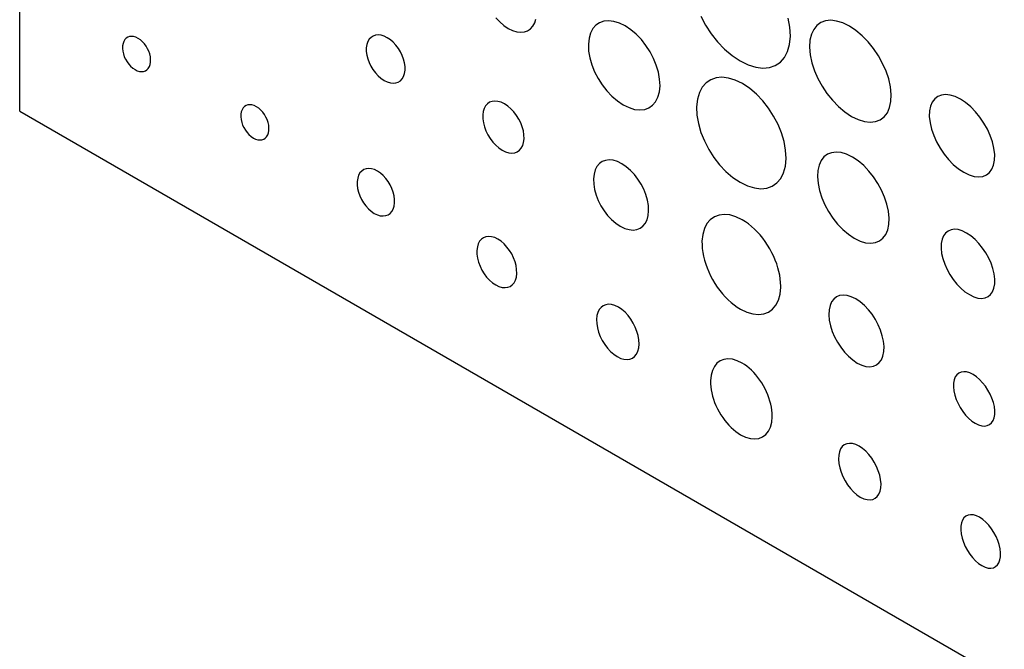
# Model space of a CAD drawing. Extents: x 1.2 to 48, y 0.8 to 34.9.
# Drawn here: x 11.7 to 11.9, y 24.9 to 25.1 of the extents above; entities that cross this region are included whole.
import ezdxf

# ---------------------------------------------------------------- set-up
doc = ezdxf.new("R2010")
doc.units = 0
doc.header["$MEASUREMENT"] = 0
doc.layers.get('0').update_dxf_attribs({"linetype": 'CONTINUOUS'})
doc.layers.add('OBJECT', color=7, linetype='CONTINUOUS')

msp = doc.modelspace()

# ---------------------------------------------------------------- linework, layer by layer
for p, q in [((11.79866, 25.0693), (11.79952, 25.06839)), ((11.80747, 25.06815), (11.80774, 25.06904)), ((11.82428, 25.06865), (11.8232, 25.06854)), ((11.82545, 25.06852), (11.82428, 25.06865)), ((11.84522, 25.0697), (11.8463, 25.06765)), ((11.86547, 25.06719), (11.86508, 25.06927)), ((11.87358, 25.06862), (11.87252, 25.06824)), ((11.87478, 25.06875), (11.87358, 25.06862)), ((11.87609, 25.06859), (11.87478, 25.06875)), ((11.8775, 25.06816), (11.87609, 25.06859)), ((11.79952, 25.06839), (11.80045, 25.06759)), ((11.80045, 25.06759), (11.80144, 25.06693)), ((11.80144, 25.06693), (11.80244, 25.06644)), ((11.80244, 25.06644), (11.8034, 25.06615)), ((11.80512, 25.06613), (11.80587, 25.06638)), ((11.80587, 25.06638), (11.80651, 25.06681)), ((11.80651, 25.06681), (11.80705, 25.0674)), ((11.80705, 25.0674), (11.80747, 25.06815)), ((11.8207, 25.06686), (11.82017, 25.06587)), ((11.82139, 25.06764), (11.8207, 25.06686)), ((11.82223, 25.0682), (11.82139, 25.06764)), ((11.8232, 25.06854), (11.82223, 25.0682)), ((11.82671, 25.06814), (11.82545, 25.06852)), ((11.82802, 25.06749), (11.82671, 25.06814)), ((11.82933, 25.06662), (11.82802, 25.06749)), ((11.83056, 25.06557), (11.82933, 25.06662)), ((11.8463, 25.06765), (11.84757, 25.06568)), ((11.86559, 25.06517), (11.86547, 25.06719)), ((11.87089, 25.0667), (11.87035, 25.06557)), ((11.87162, 25.06759), (11.87089, 25.0667)), ((11.87252, 25.06824), (11.87162, 25.06759)), ((11.87899, 25.06743), (11.8775, 25.06816)), ((11.88048, 25.06643), (11.87899, 25.06743)), ((11.88191, 25.06523), (11.88048, 25.06643)), ((11.71432, 25.06437), (11.71407, 25.06397)), ((11.71462, 25.06468), (11.71432, 25.06437)), ((11.71498, 25.06491), (11.71462, 25.06468)), ((11.71539, 25.06505), (11.71498, 25.06491)), ((11.71583, 25.0651), (11.71539, 25.06505)), ((11.71631, 25.06505), (11.71583, 25.0651)), ((11.71681, 25.0649), (11.71631, 25.06505)), ((11.71733, 25.06465), (11.71681, 25.0649)), ((11.71785, 25.0643), (11.71733, 25.06465)), ((11.71832, 25.06389), (11.71785, 25.0643)), ((11.76986, 25.06444), (11.76954, 25.06391)), ((11.77027, 25.06487), (11.76986, 25.06444)), ((11.77075, 25.06518), (11.77027, 25.06487)), ((11.7713, 25.06537), (11.77075, 25.06518)), ((11.7719, 25.06543), (11.7713, 25.06537)), ((11.77256, 25.06535), (11.7719, 25.06543)), ((11.77325, 25.06515), (11.77256, 25.06535)), ((11.77396, 25.0648), (11.77325, 25.06515)), ((11.77467, 25.06432), (11.77396, 25.0648)), ((11.77533, 25.06375), (11.77467, 25.06432)), ((11.8034, 25.06615), (11.8043, 25.06605)), ((11.8043, 25.06605), (11.80512, 25.06613)), ((11.81982, 25.06468), (11.81967, 25.0633)), ((11.82017, 25.06587), (11.81982, 25.06468)), ((11.83171, 25.06436), (11.83056, 25.06557)), ((11.83276, 25.06302), (11.83171, 25.06436)), ((11.84757, 25.06568), (11.84902, 25.06385)), ((11.86541, 25.06329), (11.86559, 25.06517)), ((11.87003, 25.06422), (11.86993, 25.06264)), ((11.87035, 25.06557), (11.87003, 25.06422)), ((11.88325, 25.06385), (11.88191, 25.06523)), ((11.7138, 25.06294), (11.71378, 25.06234)), ((11.71378, 25.06234), (11.71384, 25.06172)), ((11.7139, 25.06349), (11.7138, 25.06294)), ((11.71407, 25.06397), (11.7139, 25.06349)), ((11.71876, 25.06341), (11.71832, 25.06389)), ((11.71915, 25.06288), (11.71876, 25.06341)), ((11.71948, 25.06231), (11.71915, 25.06288)), ((11.71976, 25.06171), (11.71948, 25.06231)), ((11.7692, 25.06251), (11.76919, 25.06169)), ((11.76932, 25.06326), (11.7692, 25.06251)), ((11.76954, 25.06391), (11.76932, 25.06326)), ((11.77594, 25.06309), (11.77533, 25.06375)), ((11.77649, 25.06237), (11.77594, 25.06309)), ((11.77697, 25.06159), (11.77649, 25.06237)), ((11.81967, 25.0633), (11.81973, 25.06178)), ((11.83369, 25.06159), (11.83276, 25.06302)), ((11.84902, 25.06385), (11.85061, 25.06218)), ((11.85061, 25.06218), (11.85233, 25.06073)), ((11.86496, 25.06167), (11.86541, 25.06329)), ((11.86993, 25.06264), (11.87008, 25.06091)), ((11.88448, 25.06233), (11.88325, 25.06385)), ((11.88559, 25.06069), (11.88448, 25.06233)), ((11.71384, 25.06172), (11.71398, 25.0611)), ((11.71398, 25.0611), (11.7142, 25.06049)), ((11.7142, 25.06049), (11.71447, 25.05989)), ((11.71447, 25.05989), (11.71481, 25.05932)), ((11.71997, 25.0611), (11.71976, 25.06171)), ((11.72011, 25.06048), (11.71997, 25.0611)), ((11.72018, 25.05986), (11.72011, 25.06048)), ((11.72017, 25.05926), (11.72018, 25.05986)), ((11.76919, 25.06169), (11.7693, 25.06084)), ((11.7693, 25.06084), (11.76952, 25.05999)), ((11.76952, 25.05999), (11.76983, 25.05915)), ((11.77737, 25.06077), (11.77697, 25.06159)), ((11.77768, 25.05993), (11.77737, 25.06077)), ((11.7779, 25.05908), (11.77768, 25.05993)), ((11.81973, 25.06178), (11.82, 25.06022)), ((11.82, 25.06022), (11.82045, 25.05864)), ((11.83447, 25.06008), (11.83369, 25.06159)), ((11.83511, 25.05853), (11.83447, 25.06008)), ((11.85233, 25.06073), (11.85415, 25.05951)), ((11.86331, 25.05926), (11.86425, 25.06032)), ((11.86425, 25.06032), (11.86496, 25.06167)), ((11.87008, 25.06091), (11.87046, 25.05912)), ((11.88655, 25.05897), (11.88559, 25.06069)), ((11.71481, 25.05932), (11.7152, 25.05879)), ((11.7152, 25.05879), (11.71563, 25.05831)), ((11.71563, 25.05831), (11.71611, 25.05789)), ((11.71611, 25.05789), (11.71663, 25.05754)), ((11.71663, 25.05754), (11.71715, 25.05729)), ((11.71898, 25.05728), (11.71934, 25.05751)), ((11.71934, 25.05751), (11.71965, 25.05783)), ((11.71965, 25.05783), (11.71989, 25.05823)), ((11.71989, 25.05823), (11.72007, 25.05871)), ((11.72007, 25.05871), (11.72017, 25.05926)), ((11.76983, 25.05915), (11.77023, 25.05833)), ((11.77023, 25.05833), (11.77071, 25.05754)), ((11.77071, 25.05754), (11.77125, 25.05681)), ((11.77801, 25.05824), (11.7779, 25.05908)), ((11.7779, 25.05666), (11.77801, 25.05742)), ((11.77801, 25.05742), (11.77801, 25.05824)), ((11.82045, 25.05864), (11.82108, 25.05707)), ((11.83558, 25.05697), (11.83511, 25.05853)), ((11.85415, 25.05951), (11.85598, 25.05862)), ((11.85598, 25.05862), (11.85772, 25.05808)), ((11.85772, 25.05808), (11.85934, 25.05789)), ((11.85934, 25.05789), (11.86083, 25.05803)), ((11.86083, 25.05803), (11.86216, 25.05849)), ((11.86216, 25.05849), (11.86331, 25.05926)), ((11.87046, 25.05912), (11.87105, 25.05731)), ((11.88734, 25.05721), (11.88655, 25.05897)), ((11.71715, 25.05729), (11.71765, 25.05714)), ((11.71765, 25.05714), (11.71813, 25.05709)), ((11.71813, 25.05709), (11.71858, 25.05714)), ((11.71858, 25.05714), (11.71898, 25.05728)), ((11.77125, 25.05681), (11.77187, 25.05615)), ((11.77187, 25.05615), (11.77253, 25.05557)), ((11.77253, 25.05557), (11.77325, 25.05509)), ((11.77696, 25.05503), (11.77736, 25.05546)), ((11.77736, 25.05546), (11.77768, 25.05601)), ((11.77768, 25.05601), (11.7779, 25.05666)), ((11.82108, 25.05707), (11.82187, 25.05555)), ((11.82187, 25.05555), (11.8228, 25.0541)), ((11.83586, 25.05541), (11.83558, 25.05697)), ((11.83595, 25.0539), (11.83586, 25.05541)), ((11.84747, 25.05525), (11.84642, 25.05454)), ((11.84868, 25.05567), (11.84747, 25.05525)), ((11.85003, 25.05581), (11.84868, 25.05567)), ((11.8515, 25.05564), (11.85003, 25.05581)), ((11.85306, 25.05516), (11.8515, 25.05564)), ((11.8547, 25.05436), (11.85306, 25.05516)), ((11.87105, 25.05731), (11.87183, 25.05552)), ((11.87183, 25.05552), (11.87278, 25.05378)), ((11.88794, 25.05542), (11.88734, 25.05721)), ((11.88834, 25.05364), (11.88794, 25.05542)), ((11.77325, 25.05509), (11.77397, 25.05474)), ((11.77397, 25.05474), (11.77466, 25.05454)), ((11.77466, 25.05454), (11.77532, 25.05447)), ((11.77532, 25.05447), (11.77592, 25.05453)), ((11.77592, 25.05453), (11.77647, 25.05472)), ((11.77647, 25.05472), (11.77696, 25.05503)), ((11.8228, 25.0541), (11.82385, 25.05274)), ((11.83581, 25.05249), (11.83595, 25.0539)), ((11.84555, 25.05356), (11.84489, 25.05233)), ((11.84642, 25.05454), (11.84555, 25.05356)), ((11.85634, 25.05327), (11.8547, 25.05436)), ((11.85788, 25.05195), (11.85634, 25.05327)), ((11.87278, 25.05378), (11.87389, 25.05212)), ((11.88852, 25.05191), (11.88834, 25.05364)), ((11.82385, 25.05274), (11.82501, 25.05151)), ((11.82501, 25.05151), (11.82626, 25.05044)), ((11.83496, 25.05026), (11.83548, 25.05128)), ((11.83548, 25.05128), (11.83581, 25.05249)), ((11.84445, 25.05084), (11.84426, 25.04912)), ((11.84489, 25.05233), (11.84445, 25.05084)), ((11.85932, 25.05044), (11.85788, 25.05195)), ((11.87389, 25.05212), (11.87513, 25.05057)), ((11.88845, 25.0503), (11.88852, 25.05191)), ((11.89839, 25.05091), (11.89783, 25.05018)), ((11.89909, 25.05145), (11.89839, 25.05091)), ((11.89992, 25.05177), (11.89909, 25.05145)), ((11.90086, 25.05188), (11.89992, 25.05177)), ((11.9019, 25.05177), (11.90086, 25.05188)), ((11.90302, 25.05142), (11.9019, 25.05177)), ((11.90422, 25.05084), (11.90302, 25.05142)), ((11.90542, 25.05004), (11.90422, 25.05084)), ((11.74097, 25.04844), (11.74079, 25.04796)), ((11.74121, 25.04884), (11.74097, 25.04844)), ((11.74152, 25.04915), (11.74121, 25.04884)), ((11.74188, 25.04938), (11.74152, 25.04915)), ((11.74228, 25.04952), (11.74188, 25.04938)), ((11.74273, 25.04957), (11.74228, 25.04952)), ((11.74321, 25.04952), (11.74273, 25.04957)), ((11.74371, 25.04937), (11.74321, 25.04952)), ((11.74423, 25.04912), (11.74371, 25.04937)), ((11.74474, 25.04878), (11.74423, 25.04912)), ((11.74522, 25.04836), (11.74474, 25.04878)), ((11.79598, 25.04875), (11.79576, 25.04805)), ((11.7963, 25.04934), (11.79598, 25.04875)), ((11.79672, 25.0498), (11.7963, 25.04934)), ((11.79722, 25.05014), (11.79672, 25.0498)), ((11.79779, 25.05034), (11.79722, 25.05014)), ((11.79843, 25.05041), (11.79779, 25.05034)), ((11.79911, 25.05034), (11.79843, 25.05041)), ((11.79984, 25.05012), (11.79911, 25.05034)), ((11.80061, 25.04975), (11.79984, 25.05012)), ((11.80136, 25.04925), (11.80061, 25.04975)), ((11.80207, 25.04863), (11.80136, 25.04925)), ((11.80273, 25.04793), (11.80207, 25.04863)), ((11.82626, 25.05044), (11.82759, 25.04956)), ((11.82759, 25.04956), (11.82892, 25.04891)), ((11.82892, 25.04891), (11.83019, 25.04852)), ((11.83019, 25.04852), (11.83138, 25.0484)), ((11.83138, 25.0484), (11.83247, 25.04852)), ((11.83247, 25.04852), (11.83344, 25.04887)), ((11.83344, 25.04887), (11.83427, 25.04946)), ((11.83427, 25.04946), (11.83496, 25.05026)), ((11.84426, 25.04912), (11.84434, 25.04722)), ((11.86063, 25.04877), (11.85932, 25.05044)), ((11.86178, 25.04698), (11.86063, 25.04877)), ((11.87513, 25.05057), (11.87649, 25.04916)), ((11.87649, 25.04916), (11.87794, 25.04793)), ((11.88762, 25.04774), (11.88814, 25.04891)), ((11.88814, 25.04891), (11.88845, 25.0503)), ((11.89743, 25.04926), (11.8972, 25.04815)), ((11.89783, 25.05018), (11.89743, 25.04926)), ((11.90657, 25.04907), (11.90542, 25.05004)), ((11.90766, 25.04796), (11.90657, 25.04907)), ((11.74069, 25.04741), (11.74067, 25.04681)), ((11.74067, 25.04681), (11.74074, 25.0462)), ((11.74079, 25.04796), (11.74069, 25.04741)), ((11.74565, 25.04788), (11.74522, 25.04836)), ((11.74604, 25.04735), (11.74565, 25.04788)), ((11.74638, 25.04678), (11.74604, 25.04735)), ((11.74666, 25.04619), (11.74638, 25.04678)), ((11.79576, 25.04805), (11.79565, 25.04724)), ((11.79565, 25.04724), (11.79567, 25.04636)), ((11.79567, 25.04636), (11.7958, 25.04544)), ((11.80333, 25.04715), (11.80273, 25.04793)), ((11.80385, 25.04631), (11.80333, 25.04715)), ((11.80429, 25.04543), (11.80385, 25.04631)), ((11.84434, 25.04722), (11.84467, 25.04527)), ((11.86277, 25.0451), (11.86178, 25.04698)), ((11.87794, 25.04793), (11.87946, 25.04692)), ((11.87946, 25.04692), (11.88098, 25.04618)), ((11.886, 25.04615), (11.8869, 25.04682)), ((11.8869, 25.04682), (11.88762, 25.04774)), ((11.8972, 25.04815), (11.89716, 25.04687)), ((11.89716, 25.04687), (11.89732, 25.04546)), ((11.90866, 25.04672), (11.90766, 25.04796)), ((11.90957, 25.0454), (11.90866, 25.04672)), ((11.74074, 25.0462), (11.74088, 25.04557)), ((11.74088, 25.04557), (11.74109, 25.04496)), ((11.74109, 25.04496), (11.74137, 25.04436)), ((11.74137, 25.04436), (11.74171, 25.04379)), ((11.74687, 25.04557), (11.74666, 25.04619)), ((11.74701, 25.04495), (11.74687, 25.04557)), ((11.74708, 25.04433), (11.74701, 25.04495)), ((11.74706, 25.04373), (11.74708, 25.04433)), ((11.7958, 25.04544), (11.79605, 25.04452)), ((11.79605, 25.04452), (11.7964, 25.04361)), ((11.80464, 25.04452), (11.80429, 25.04543)), ((11.80489, 25.04361), (11.80464, 25.04452)), ((11.84467, 25.04527), (11.84525, 25.04329)), ((11.86357, 25.04316), (11.86277, 25.0451)), ((11.88098, 25.04618), (11.88241, 25.04574)), ((11.88241, 25.04574), (11.88374, 25.0456)), ((11.88374, 25.0456), (11.88494, 25.04574)), ((11.88494, 25.04574), (11.886, 25.04615)), ((11.89732, 25.04546), (11.89765, 25.04402)), ((11.89765, 25.04402), (11.89815, 25.04256)), ((11.91035, 25.04401), (11.90957, 25.0454)), ((11.91101, 25.04257), (11.91035, 25.04401)), ((11.74171, 25.04379), (11.7421, 25.04326)), ((11.7421, 25.04326), (11.74253, 25.04278)), ((11.74253, 25.04278), (11.74301, 25.04236)), ((11.74301, 25.04236), (11.74352, 25.04201)), ((11.74352, 25.04201), (11.74404, 25.04176)), ((11.74404, 25.04176), (11.74455, 25.04161)), ((11.74547, 25.04161), (11.74588, 25.04175)), ((11.74588, 25.04175), (11.74624, 25.04199)), ((11.74624, 25.04199), (11.74655, 25.0423)), ((11.74655, 25.0423), (11.74679, 25.0427)), ((11.74679, 25.0427), (11.74696, 25.04318)), ((11.74696, 25.04318), (11.74706, 25.04373)), ((11.7964, 25.04361), (11.79684, 25.04273)), ((11.79684, 25.04273), (11.79736, 25.04188)), ((11.79736, 25.04188), (11.79796, 25.0411)), ((11.80503, 25.0427), (11.80489, 25.04361)), ((11.80496, 25.04099), (11.80506, 25.04181)), ((11.80506, 25.04181), (11.80503, 25.0427)), ((11.84525, 25.04329), (11.84603, 25.04134)), ((11.86415, 25.04121), (11.86357, 25.04316)), ((11.89815, 25.04256), (11.89881, 25.04112)), ((11.91152, 25.04113), (11.91101, 25.04257)), ((11.74455, 25.04161), (11.74503, 25.04156)), ((11.74503, 25.04156), (11.74547, 25.04161)), ((11.79796, 25.0411), (11.79862, 25.04039)), ((11.79862, 25.04039), (11.79933, 25.03977)), ((11.79933, 25.03977), (11.8001, 25.03925)), ((11.80401, 25.03922), (11.80442, 25.03969)), ((11.80442, 25.03969), (11.80474, 25.04028)), ((11.80474, 25.04028), (11.80496, 25.04099)), ((11.84603, 25.04134), (11.84702, 25.03943)), ((11.86451, 25.03926), (11.86415, 25.04121)), ((11.89881, 25.04112), (11.89959, 25.03971)), ((11.89959, 25.03971), (11.9005, 25.03837)), ((11.91186, 25.03969), (11.91152, 25.04113)), ((11.91203, 25.03828), (11.91186, 25.03969)), ((11.8001, 25.03925), (11.80087, 25.03888)), ((11.80087, 25.03888), (11.8016, 25.03866)), ((11.8016, 25.03866), (11.80229, 25.03859)), ((11.80229, 25.03859), (11.80293, 25.03867)), ((11.80293, 25.03867), (11.80351, 25.03888)), ((11.80351, 25.03888), (11.80401, 25.03922)), ((11.84702, 25.03943), (11.84818, 25.03761)), ((11.84818, 25.03761), (11.84949, 25.03592)), ((11.86445, 25.03561), (11.86461, 25.03737)), ((11.86461, 25.03737), (11.86451, 25.03926)), ((11.87322, 25.03771), (11.87259, 25.0369)), ((11.87401, 25.03831), (11.87322, 25.03771)), ((11.87494, 25.03867), (11.87401, 25.03831)), ((11.87599, 25.0388), (11.87494, 25.03867)), ((11.87714, 25.03868), (11.87599, 25.0388)), ((11.87837, 25.03831), (11.87714, 25.03868)), ((11.87968, 25.03767), (11.87837, 25.03831)), ((11.88099, 25.03679), (11.87968, 25.03767)), ((11.9005, 25.03837), (11.90151, 25.03713)), ((11.912, 25.03698), (11.91203, 25.03828)), ((11.76915, 25.03502), (11.76862, 25.03483)), ((11.76974, 25.03509), (11.76915, 25.03502)), ((11.77037, 25.03503), (11.76974, 25.03509)), ((11.77103, 25.03483), (11.77037, 25.03503)), ((11.82162, 25.03556), (11.82122, 25.03477)), ((11.82216, 25.03619), (11.82162, 25.03556)), ((11.8228, 25.03665), (11.82216, 25.03619)), ((11.82355, 25.03693), (11.8228, 25.03665)), ((11.82438, 25.03703), (11.82355, 25.03693)), ((11.82529, 25.03694), (11.82438, 25.03703)), ((11.82626, 25.03665), (11.82529, 25.03694)), ((11.82727, 25.03616), (11.82626, 25.03665)), ((11.82828, 25.03548), (11.82727, 25.03616)), ((11.82923, 25.03466), (11.82828, 25.03548)), ((11.84949, 25.03592), (11.85094, 25.03439)), ((11.86403, 25.03409), (11.86445, 25.03561)), ((11.87212, 25.03587), (11.87184, 25.03465)), ((11.87259, 25.0369), (11.87212, 25.03587)), ((11.88225, 25.03573), (11.88099, 25.03679)), ((11.88342, 25.03451), (11.88225, 25.03573)), ((11.90151, 25.03713), (11.9026, 25.036)), ((11.9026, 25.036), (11.90376, 25.03502)), ((11.90376, 25.03502), (11.90498, 25.03421)), ((11.91139, 25.03492), (11.91178, 25.03586)), ((11.91178, 25.03586), (11.912, 25.03698)), ((11.76724, 25.0329), (11.76712, 25.03216)), ((11.76745, 25.03355), (11.76724, 25.0329)), ((11.76776, 25.03409), (11.76745, 25.03355)), ((11.76816, 25.03451), (11.76776, 25.03409)), ((11.76862, 25.03483), (11.76816, 25.03451)), ((11.77172, 25.0345), (11.77103, 25.03483)), ((11.77241, 25.03404), (11.77172, 25.0345)), ((11.77305, 25.03348), (11.77241, 25.03404)), ((11.77363, 25.03284), (11.77305, 25.03348)), ((11.77416, 25.03213), (11.77363, 25.03284)), ((11.82095, 25.03382), (11.82083, 25.03272)), ((11.82122, 25.03477), (11.82095, 25.03382)), ((11.83012, 25.03372), (11.82923, 25.03466)), ((11.83092, 25.03267), (11.83012, 25.03372)), ((11.85094, 25.03439), (11.85251, 25.03305)), ((11.85251, 25.03305), (11.85417, 25.03194)), ((11.86252, 25.03182), (11.86338, 25.03282)), ((11.86338, 25.03282), (11.86403, 25.03409)), ((11.87184, 25.03465), (11.87175, 25.03323)), ((11.87175, 25.03323), (11.87189, 25.03167)), ((11.8845, 25.03315), (11.88342, 25.03451)), ((11.88547, 25.03169), (11.8845, 25.03315)), ((11.90498, 25.03421), (11.90619, 25.03362)), ((11.90619, 25.03362), (11.90732, 25.03328)), ((11.90732, 25.03328), (11.90837, 25.03317)), ((11.90837, 25.03317), (11.90931, 25.03328)), ((11.90931, 25.03328), (11.91014, 25.03362)), ((11.91014, 25.03362), (11.91084, 25.03417)), ((11.91084, 25.03417), (11.91139, 25.03492)), ((11.76712, 25.03216), (11.76712, 25.03135)), ((11.76712, 25.03135), (11.76722, 25.03051)), ((11.77462, 25.03137), (11.77416, 25.03213)), ((11.775, 25.03056), (11.77462, 25.03137)), ((11.7753, 25.02973), (11.775, 25.03056)), ((11.82083, 25.03272), (11.82088, 25.03152)), ((11.82088, 25.03152), (11.82109, 25.03029)), ((11.83164, 25.03155), (11.83092, 25.03267)), ((11.83225, 25.03036), (11.83164, 25.03155)), ((11.85417, 25.03194), (11.85583, 25.03113)), ((11.85583, 25.03113), (11.85742, 25.03065)), ((11.85742, 25.03065), (11.8589, 25.03049)), ((11.8589, 25.03049), (11.86026, 25.03064)), ((11.86026, 25.03064), (11.86147, 25.03109)), ((11.86147, 25.03109), (11.86252, 25.03182)), ((11.87189, 25.03167), (11.87222, 25.03007)), ((11.88631, 25.03016), (11.88547, 25.03169)), ((11.76722, 25.03051), (11.76743, 25.02967)), ((11.76743, 25.02967), (11.76773, 25.02884)), ((11.76773, 25.02884), (11.76811, 25.02804)), ((11.77551, 25.0289), (11.7753, 25.02973)), ((11.77562, 25.02807), (11.77551, 25.0289)), ((11.82109, 25.03029), (11.82144, 25.02905)), ((11.82144, 25.02905), (11.82193, 25.02782)), ((11.83273, 25.02914), (11.83225, 25.03036)), ((11.83309, 25.02791), (11.83273, 25.02914)), ((11.87222, 25.03007), (11.87274, 25.02845)), ((11.87274, 25.02845), (11.87343, 25.02685)), ((11.887, 25.02858), (11.88631, 25.03016)), ((11.88753, 25.02698), (11.887, 25.02858)), ((11.76811, 25.02804), (11.76857, 25.02727)), ((11.76857, 25.02727), (11.7691, 25.02656)), ((11.7691, 25.02656), (11.76969, 25.02591)), ((11.77529, 25.02586), (11.77551, 25.0265)), ((11.77551, 25.0265), (11.77562, 25.02725)), ((11.77562, 25.02725), (11.77562, 25.02807)), ((11.82193, 25.02782), (11.82253, 25.02663)), ((11.82253, 25.02663), (11.82325, 25.02549)), ((11.83331, 25.02668), (11.83309, 25.02791)), ((11.83337, 25.02549), (11.83331, 25.02668)), ((11.87343, 25.02685), (11.87426, 25.0253)), ((11.88788, 25.02538), (11.88753, 25.02698)), ((11.76969, 25.02591), (11.77033, 25.02535)), ((11.77033, 25.02535), (11.77101, 25.02489)), ((11.77101, 25.02489), (11.77171, 25.02455)), ((11.77171, 25.02455), (11.77238, 25.02436)), ((11.77238, 25.02436), (11.77301, 25.0243)), ((11.77301, 25.0243), (11.7736, 25.02437)), ((11.7736, 25.02437), (11.77413, 25.02456)), ((11.77413, 25.02456), (11.77459, 25.02488)), ((11.77459, 25.02488), (11.77498, 25.02531)), ((11.77498, 25.02531), (11.77529, 25.02586)), ((11.82325, 25.02549), (11.82405, 25.02443)), ((11.82405, 25.02443), (11.82495, 25.02348)), ((11.83301, 25.02341), (11.83327, 25.02437)), ((11.83327, 25.02437), (11.83337, 25.02549)), ((11.8483, 25.02411), (11.84738, 25.02345)), ((11.84936, 25.02451), (11.8483, 25.02411)), ((11.85055, 25.02466), (11.84936, 25.02451)), ((11.85184, 25.02453), (11.85055, 25.02466)), ((11.85321, 25.02412), (11.85184, 25.02453)), ((11.85465, 25.02343), (11.85321, 25.02412)), ((11.87426, 25.0253), (11.87523, 25.02382)), ((11.87523, 25.02382), (11.87632, 25.02245)), ((11.88803, 25.02383), (11.88788, 25.02538)), ((11.88797, 25.02238), (11.88803, 25.02383)), ((11.82495, 25.02348), (11.82591, 25.02265)), ((11.82591, 25.02265), (11.82693, 25.02196)), ((11.82693, 25.02196), (11.82796, 25.02147)), ((11.83143, 25.02149), (11.83208, 25.02196)), ((11.83208, 25.02196), (11.83261, 25.0226)), ((11.83261, 25.0226), (11.83301, 25.02341)), ((11.84662, 25.02256), (11.84604, 25.02144)), ((11.84738, 25.02345), (11.84662, 25.02256)), ((11.85536, 25.02298), (11.85465, 25.02343)), ((11.85606, 25.02248), (11.85536, 25.02298)), ((11.85675, 25.02193), (11.85606, 25.02248)), ((11.85741, 25.02133), (11.85675, 25.02193)), ((11.87632, 25.02245), (11.87751, 25.0212)), ((11.8877, 25.02113), (11.88797, 25.02238)), ((11.79584, 25.01935), (11.79536, 25.01901)), ((11.7964, 25.01956), (11.79584, 25.01935)), ((11.79701, 25.01964), (11.7964, 25.01956)), ((11.79767, 25.01958), (11.79701, 25.01964)), ((11.79838, 25.01937), (11.79767, 25.01958)), ((11.79912, 25.01902), (11.79838, 25.01937)), ((11.82796, 25.02147), (11.82893, 25.02118)), ((11.82893, 25.02118), (11.82984, 25.02109)), ((11.82984, 25.02109), (11.83068, 25.0212)), ((11.83068, 25.0212), (11.83143, 25.02149)), ((11.84566, 25.02009), (11.84549, 25.01854)), ((11.84604, 25.02144), (11.84566, 25.02009)), ((11.85806, 25.02068), (11.85741, 25.02133)), ((11.85869, 25.01998), (11.85806, 25.02068)), ((11.85929, 25.01924), (11.85869, 25.01998)), ((11.87751, 25.0212), (11.87878, 25.02012)), ((11.87878, 25.02012), (11.88011, 25.01923)), ((11.88662, 25.01924), (11.88725, 25.02008)), ((11.88725, 25.02008), (11.8877, 25.02113)), ((11.90038, 25.01979), (11.90005, 25.019)), ((11.90083, 25.02041), (11.90038, 25.01979)), ((11.90141, 25.02087), (11.90083, 25.02041)), ((11.90209, 25.02115), (11.90141, 25.02087)), ((11.90286, 25.02126), (11.90209, 25.02115)), ((11.90371, 25.02118), (11.90286, 25.02126)), ((11.90463, 25.0209), (11.90371, 25.02118)), ((11.90562, 25.02042), (11.90463, 25.0209)), ((11.9066, 25.01976), (11.90562, 25.02042)), ((11.90755, 25.01896), (11.9066, 25.01976)), ((11.79444, 25.01726), (11.79433, 25.01646)), ((11.79465, 25.01796), (11.79444, 25.01726)), ((11.79496, 25.01854), (11.79465, 25.01796)), ((11.79536, 25.01901), (11.79496, 25.01854)), ((11.79984, 25.01853), (11.79912, 25.01902)), ((11.80053, 25.01793), (11.79984, 25.01853)), ((11.80116, 25.01724), (11.80053, 25.01793)), ((11.80174, 25.01648), (11.80116, 25.01724)), ((11.84549, 25.01854), (11.8455, 25.01771)), ((11.8455, 25.01771), (11.84556, 25.01687)), ((11.85986, 25.01846), (11.85929, 25.01924)), ((11.86041, 25.01764), (11.85986, 25.01846)), ((11.86092, 25.01679), (11.86041, 25.01764)), ((11.88011, 25.01923), (11.88144, 25.01859)), ((11.88144, 25.01859), (11.88269, 25.01821)), ((11.88269, 25.01821), (11.88385, 25.0181)), ((11.88385, 25.0181), (11.8849, 25.01824)), ((11.8849, 25.01824), (11.88583, 25.01862)), ((11.88583, 25.01862), (11.88662, 25.01924)), ((11.89986, 25.01807), (11.89983, 25.01698)), ((11.90005, 25.019), (11.89986, 25.01807)), ((11.90844, 25.01803), (11.90755, 25.01896)), ((11.90927, 25.01701), (11.90844, 25.01803)), ((11.79433, 25.01646), (11.79435, 25.01558)), ((11.79435, 25.01558), (11.79448, 25.01468)), ((11.80224, 25.01566), (11.80174, 25.01648)), ((11.80266, 25.01479), (11.80224, 25.01566)), ((11.84556, 25.01687), (11.84567, 25.01601)), ((11.84567, 25.01601), (11.84584, 25.01514)), ((11.84584, 25.01514), (11.84606, 25.01426)), ((11.86137, 25.01595), (11.86092, 25.01679)), ((11.86179, 25.01509), (11.86137, 25.01595)), ((11.86215, 25.01424), (11.86179, 25.01509)), ((11.89983, 25.01698), (11.89996, 25.0158)), ((11.89996, 25.0158), (11.90023, 25.01459)), ((11.91001, 25.0159), (11.90927, 25.01701)), ((11.91066, 25.01474), (11.91001, 25.0159)), ((11.79448, 25.01468), (11.79472, 25.01377)), ((11.79472, 25.01377), (11.79505, 25.01287)), ((11.79505, 25.01287), (11.79547, 25.01201)), ((11.803, 25.0139), (11.80266, 25.01479)), ((11.80324, 25.013), (11.803, 25.0139)), ((11.80337, 25.0121), (11.80324, 25.013)), ((11.84606, 25.01426), (11.84633, 25.01337)), ((11.84633, 25.01337), (11.84665, 25.01248)), ((11.86247, 25.01338), (11.86215, 25.01424)), ((11.86275, 25.01252), (11.86247, 25.01338)), ((11.90023, 25.01459), (11.90065, 25.01336)), ((11.90065, 25.01336), (11.90119, 25.01215)), ((11.9112, 25.01354), (11.91066, 25.01474)), ((11.91162, 25.01233), (11.9112, 25.01354)), ((11.79547, 25.01201), (11.79598, 25.01118)), ((11.79598, 25.01118), (11.79655, 25.01041)), ((11.79655, 25.01041), (11.79719, 25.00972)), ((11.80309, 25.00971), (11.8033, 25.01041)), ((11.8033, 25.01041), (11.80339, 25.01122)), ((11.80339, 25.01122), (11.80337, 25.0121)), ((11.84665, 25.01248), (11.84702, 25.01159)), ((11.84702, 25.01159), (11.84744, 25.01071)), ((11.84744, 25.01071), (11.84791, 25.00983)), ((11.86297, 25.01167), (11.86275, 25.01252)), ((11.86315, 25.01082), (11.86297, 25.01167)), ((11.86328, 25.00999), (11.86315, 25.01082)), ((11.90119, 25.01215), (11.90183, 25.01098)), ((11.90183, 25.01098), (11.90258, 25.00986)), ((11.9119, 25.01112), (11.91162, 25.01233)), ((11.91204, 25.00994), (11.9119, 25.01112)), ((11.79719, 25.00972), (11.79788, 25.00912)), ((11.79788, 25.00912), (11.79861, 25.00862)), ((11.79861, 25.00862), (11.79935, 25.00826)), ((11.79935, 25.00826), (11.80006, 25.00806)), ((11.80134, 25.00808), (11.8019, 25.0083)), ((11.8019, 25.0083), (11.80238, 25.00864)), ((11.80238, 25.00864), (11.80278, 25.00912)), ((11.80278, 25.00912), (11.80309, 25.00971)), ((11.84791, 25.00983), (11.84843, 25.00897)), ((11.84843, 25.00897), (11.84897, 25.00814)), ((11.86336, 25.00917), (11.86328, 25.00999)), ((11.86338, 25.00836), (11.86336, 25.00917)), ((11.86338, 25.00834), (11.86338, 25.00836)), ((11.86338, 25.00832), (11.86338, 25.00834)), ((11.86338, 25.0083), (11.86338, 25.00832)), ((11.86338, 25.00828), (11.86338, 25.0083)), ((11.86338, 25.00826), (11.86338, 25.00828)), ((11.86338, 25.00823), (11.86338, 25.00826)), ((11.86338, 25.00821), (11.86338, 25.00823)), ((11.86338, 25.00819), (11.86338, 25.00821)), ((11.86338, 25.00817), (11.86338, 25.00819)), ((11.86338, 25.00815), (11.86338, 25.00817)), ((11.90258, 25.00986), (11.9034, 25.00883)), ((11.9034, 25.00883), (11.9043, 25.00789)), ((11.91184, 25.00789), (11.91202, 25.00884)), ((11.91202, 25.00884), (11.91204, 25.00994)), ((11.80006, 25.00806), (11.80073, 25.008)), ((11.80073, 25.008), (11.80134, 25.00808)), ((11.84897, 25.00814), (11.84955, 25.00736)), ((11.84955, 25.00736), (11.85015, 25.00661)), ((11.85015, 25.00661), (11.85078, 25.00591)), ((11.86286, 25.00519), (11.86323, 25.00656)), ((11.86323, 25.00656), (11.86338, 25.00815)), ((11.87678, 25.0062), (11.87606, 25.0059)), ((11.87758, 25.00631), (11.87678, 25.0062)), ((11.87847, 25.00624), (11.87758, 25.00631)), ((11.87942, 25.00595), (11.87847, 25.00624)), ((11.88043, 25.00547), (11.87942, 25.00595)), ((11.9043, 25.00789), (11.90526, 25.00708)), ((11.90526, 25.00708), (11.90626, 25.00641)), ((11.90626, 25.00641), (11.90725, 25.00593)), ((11.90725, 25.00593), (11.90818, 25.00565)), ((11.90982, 25.00568), (11.9105, 25.00598)), ((11.9105, 25.00598), (11.91107, 25.00645)), ((11.91107, 25.00645), (11.91152, 25.00709)), ((11.91152, 25.00709), (11.91184, 25.00789)), ((11.82304, 25.0039), (11.82254, 25.00353)), ((11.82362, 25.00413), (11.82304, 25.0039)), ((11.82426, 25.00422), (11.82362, 25.00413)), ((11.82496, 25.00416), (11.82426, 25.00422)), ((11.82571, 25.00395), (11.82496, 25.00416)), ((11.82649, 25.00357), (11.82571, 25.00395)), ((11.85078, 25.00591), (11.85143, 25.00525)), ((11.85143, 25.00525), (11.85211, 25.00464)), ((11.85211, 25.00464), (11.8528, 25.00408)), ((11.8528, 25.00408), (11.8535, 25.00358)), ((11.86154, 25.00313), (11.86229, 25.00404)), ((11.86229, 25.00404), (11.86286, 25.00519)), ((11.87461, 25.00394), (11.87439, 25.00297)), ((11.87496, 25.00476), (11.87461, 25.00394)), ((11.87545, 25.00542), (11.87496, 25.00476)), ((11.87606, 25.0059), (11.87545, 25.00542)), ((11.88144, 25.00479), (11.88043, 25.00547)), ((11.88241, 25.00396), (11.88144, 25.00479)), ((11.88332, 25.003), (11.88241, 25.00396)), ((11.90818, 25.00565), (11.90904, 25.00557)), ((11.90904, 25.00557), (11.90982, 25.00568)), ((11.82161, 25.00164), (11.82152, 25.00076)), ((11.82182, 25.00239), (11.82161, 25.00164)), ((11.82213, 25.00302), (11.82182, 25.00239)), ((11.82254, 25.00353), (11.82213, 25.00302)), ((11.82727, 25.00305), (11.82649, 25.00357)), ((11.82801, 25.00241), (11.82727, 25.00305)), ((11.82869, 25.00167), (11.82801, 25.00241)), ((11.82931, 25.00085), (11.82869, 25.00167)), ((11.8535, 25.00358), (11.85422, 25.00313)), ((11.85422, 25.00313), (11.85568, 25.00242)), ((11.85568, 25.00242), (11.85706, 25.00202)), ((11.85706, 25.00202), (11.85836, 25.00189)), ((11.85836, 25.00189), (11.85955, 25.00204)), ((11.85955, 25.00204), (11.86062, 25.00246)), ((11.86062, 25.00246), (11.86154, 25.00313)), ((11.87439, 25.00297), (11.87433, 25.00184)), ((11.87433, 25.00184), (11.87443, 25.00061)), ((11.88415, 25.00194), (11.88332, 25.003)), ((11.8849, 25.0008), (11.88415, 25.00194)), ((11.82152, 25.00076), (11.82156, 24.99982)), ((11.82156, 24.99982), (11.82172, 24.99884)), ((11.82986, 24.99997), (11.82931, 25.00085)), ((11.83033, 24.99904), (11.82986, 24.99997)), ((11.87443, 25.00061), (11.87469, 24.99934)), ((11.87469, 24.99934), (11.87509, 24.99807)), ((11.88554, 24.99959), (11.8849, 25.0008)), ((11.88608, 24.99835), (11.88554, 24.99959)), ((11.82172, 24.99884), (11.82199, 24.99786)), ((11.82199, 24.99786), (11.82237, 24.9969)), ((11.8307, 24.99807), (11.83033, 24.99904)), ((11.83098, 24.9971), (11.8307, 24.99807)), ((11.83114, 24.99613), (11.83098, 24.9971)), ((11.87509, 24.99807), (11.87562, 24.99682)), ((11.88648, 24.99708), (11.88608, 24.99835)), ((11.88675, 24.99583), (11.88648, 24.99708)), ((11.82237, 24.9969), (11.82283, 24.99596)), ((11.82283, 24.99596), (11.82338, 24.99507)), ((11.82338, 24.99507), (11.82401, 24.99424)), ((11.83111, 24.9943), (11.83119, 24.99518)), ((11.83119, 24.99518), (11.83114, 24.99613)), ((11.87562, 24.99682), (11.87627, 24.9956)), ((11.87627, 24.9956), (11.87702, 24.99445)), ((11.88687, 24.9946), (11.88675, 24.99583)), ((11.82401, 24.99424), (11.82469, 24.9935)), ((11.82469, 24.9935), (11.82544, 24.99285)), ((11.82544, 24.99285), (11.82622, 24.99232)), ((11.83019, 24.99238), (11.8306, 24.9929)), ((11.8306, 24.9929), (11.83091, 24.99354)), ((11.83091, 24.99354), (11.83111, 24.9943)), ((11.87702, 24.99445), (11.87785, 24.99337)), ((11.87785, 24.99337), (11.87877, 24.99241)), ((11.88661, 24.99246), (11.88682, 24.99346)), ((11.88682, 24.99346), (11.88687, 24.9946)), ((11.82622, 24.99232), (11.82701, 24.99194)), ((11.82701, 24.99194), (11.82776, 24.99173)), ((11.82776, 24.99173), (11.82847, 24.99167)), ((11.82847, 24.99167), (11.82911, 24.99176)), ((11.82911, 24.99176), (11.82969, 24.992)), ((11.82969, 24.992), (11.83019, 24.99238)), ((11.8489, 24.99081), (11.84831, 24.99008)), ((11.84962, 24.99134), (11.8489, 24.99081)), ((11.85045, 24.99168), (11.84962, 24.99134)), ((11.85138, 24.9918), (11.85045, 24.99168)), ((11.85239, 24.99172), (11.85138, 24.9918)), ((11.85346, 24.9914), (11.85239, 24.99172)), ((11.85459, 24.99086), (11.85346, 24.9914)), ((11.85514, 24.99052), (11.85459, 24.99086)), ((11.85569, 24.99013), (11.85514, 24.99052)), ((11.87877, 24.99241), (11.87974, 24.99157)), ((11.87974, 24.99157), (11.88077, 24.99088)), ((11.88077, 24.99088), (11.88179, 24.99039)), ((11.88179, 24.99039), (11.88275, 24.9901)), ((11.88445, 24.99015), (11.88517, 24.99046)), ((11.88517, 24.99046), (11.88577, 24.99096)), ((11.88577, 24.99096), (11.88626, 24.99163)), ((11.88626, 24.99163), (11.88661, 24.99246)), ((11.84755, 24.98809), (11.84743, 24.98685)), ((11.84785, 24.98917), (11.84755, 24.98809)), ((11.84831, 24.99008), (11.84785, 24.98917)), ((11.85622, 24.9897), (11.85569, 24.99013)), ((11.85673, 24.98923), (11.85622, 24.9897)), ((11.85724, 24.98872), (11.85673, 24.98923)), ((11.85772, 24.98818), (11.85724, 24.98872)), ((11.85819, 24.9876), (11.85772, 24.98818)), ((11.88275, 24.9901), (11.88364, 24.99003)), ((11.88364, 24.99003), (11.88445, 24.99015)), ((11.90341, 24.9882), (11.90306, 24.9877)), ((11.90385, 24.98857), (11.90341, 24.9882)), ((11.90437, 24.98881), (11.90385, 24.98857)), ((11.90497, 24.9889), (11.90437, 24.98881)), ((11.90563, 24.98885), (11.90497, 24.9889)), ((11.90634, 24.98864), (11.90563, 24.98885)), ((11.90709, 24.98827), (11.90634, 24.98864)), ((11.90786, 24.98776), (11.90709, 24.98827)), ((11.84743, 24.98685), (11.84743, 24.98618)), ((11.84743, 24.98618), (11.84748, 24.98549)), ((11.85864, 24.98699), (11.85819, 24.9876)), ((11.85906, 24.98635), (11.85864, 24.98699)), ((11.85946, 24.98568), (11.85906, 24.98635)), ((11.90267, 24.98633), (11.90264, 24.98547)), ((11.90281, 24.98707), (11.90267, 24.98633)), ((11.90306, 24.9877), (11.90281, 24.98707)), ((11.90859, 24.98714), (11.90786, 24.98776)), ((11.90927, 24.98641), (11.90859, 24.98714)), ((11.90991, 24.98561), (11.90927, 24.98641)), ((11.84748, 24.98549), (11.84757, 24.9848)), ((11.84757, 24.9848), (11.8477, 24.98409)), ((11.8477, 24.98409), (11.84788, 24.98337)), ((11.85983, 24.985), (11.85946, 24.98568)), ((11.86016, 24.98431), (11.85983, 24.985)), ((11.86046, 24.98362), (11.86016, 24.98431)), ((11.86072, 24.98293), (11.86046, 24.98362)), ((11.90264, 24.98547), (11.90274, 24.98453)), ((11.90274, 24.98453), (11.90296, 24.98358)), ((11.90296, 24.98358), (11.90328, 24.98262)), ((11.91048, 24.98474), (11.90991, 24.98561)), ((11.91098, 24.98383), (11.91048, 24.98474)), ((11.9114, 24.98289), (11.91098, 24.98383)), ((11.84788, 24.98337), (11.8481, 24.98265)), ((11.8481, 24.98265), (11.84836, 24.98193)), ((11.84836, 24.98193), (11.84866, 24.98121)), ((11.86094, 24.98223), (11.86072, 24.98293)), ((11.86112, 24.98154), (11.86094, 24.98223)), ((11.86126, 24.98086), (11.86112, 24.98154)), ((11.90328, 24.98262), (11.90369, 24.98167)), ((11.90369, 24.98167), (11.90419, 24.98074)), ((11.91172, 24.98193), (11.9114, 24.98289)), ((11.91194, 24.98097), (11.91172, 24.98193)), ((11.84866, 24.98121), (11.84901, 24.98049)), ((11.84901, 24.98049), (11.84938, 24.97978)), ((11.84938, 24.97978), (11.84979, 24.97911)), ((11.84979, 24.97911), (11.85021, 24.97847)), ((11.86136, 24.98018), (11.86126, 24.98086)), ((11.86143, 24.97951), (11.86136, 24.98018)), ((11.86145, 24.97886), (11.86143, 24.97951)), ((11.90419, 24.98074), (11.90477, 24.97987)), ((11.90477, 24.97987), (11.90541, 24.97906)), ((11.9119, 24.97842), (11.91203, 24.97917)), ((11.91205, 24.98004), (11.91194, 24.98097)), ((11.91203, 24.97917), (11.91205, 24.98004)), ((11.85021, 24.97847), (11.85066, 24.97785)), ((11.85066, 24.97785), (11.85113, 24.97727)), ((11.85113, 24.97727), (11.85162, 24.97672)), ((11.86104, 24.9763), (11.86133, 24.9774)), ((11.86133, 24.9774), (11.86145, 24.97867)), ((11.86145, 24.97884), (11.86145, 24.97886)), ((11.86145, 24.97882), (11.86145, 24.97884)), ((11.86145, 24.9788), (11.86145, 24.97882)), ((11.86145, 24.97878), (11.86145, 24.9788)), ((11.86145, 24.97876), (11.86145, 24.97878)), ((11.86145, 24.97874), (11.86145, 24.97876)), ((11.86145, 24.97872), (11.86145, 24.97874)), ((11.86145, 24.9787), (11.86145, 24.97872)), ((11.86145, 24.97869), (11.86145, 24.9787)), ((11.86145, 24.97867), (11.86145, 24.97869)), ((11.90541, 24.97906), (11.9061, 24.97833)), ((11.9061, 24.97833), (11.90683, 24.9777)), ((11.90683, 24.9777), (11.9076, 24.97719)), ((11.9076, 24.97719), (11.90837, 24.97682)), ((11.91034, 24.97665), (11.91086, 24.9769)), ((11.91086, 24.9769), (11.9113, 24.97727)), ((11.9113, 24.97727), (11.91165, 24.97778)), ((11.91165, 24.97778), (11.9119, 24.97842)), ((11.85162, 24.97672), (11.85212, 24.97621)), ((11.85212, 24.97621), (11.85264, 24.97574)), ((11.85264, 24.97574), (11.85318, 24.97531)), ((11.85318, 24.97531), (11.85372, 24.97492)), ((11.85372, 24.97492), (11.85428, 24.97457)), ((11.85928, 24.9741), (11.86, 24.97464)), ((11.86, 24.97464), (11.86059, 24.97538)), ((11.86059, 24.97538), (11.86104, 24.9763)), ((11.90837, 24.97682), (11.90908, 24.97661)), ((11.90908, 24.97661), (11.90974, 24.97656)), ((11.90974, 24.97656), (11.91034, 24.97665)), ((11.85428, 24.97457), (11.85541, 24.97402)), ((11.85541, 24.97402), (11.8565, 24.97371)), ((11.8565, 24.97371), (11.85751, 24.97362)), ((11.85751, 24.97362), (11.85844, 24.97376)), ((11.85844, 24.97376), (11.85928, 24.9741)), ((11.87839, 24.97251), (11.87784, 24.97226)), ((11.87901, 24.97262), (11.87839, 24.97251)), ((11.87969, 24.97256), (11.87901, 24.97262)), ((11.88043, 24.97235), (11.87969, 24.97256)), ((11.88121, 24.97198), (11.88043, 24.97235)), ((11.87672, 24.97069), (11.87656, 24.96991)), ((11.877, 24.97135), (11.87672, 24.97069)), ((11.87737, 24.97187), (11.877, 24.97135)), ((11.87784, 24.97226), (11.87737, 24.97187)), ((11.88199, 24.97145), (11.88121, 24.97198)), ((11.88274, 24.97081), (11.88199, 24.97145)), ((11.88344, 24.97006), (11.88274, 24.97081)), ((11.87656, 24.96991), (11.87651, 24.96902)), ((11.87651, 24.96902), (11.87659, 24.96804)), ((11.87659, 24.96804), (11.87679, 24.96705)), ((11.88408, 24.96923), (11.88344, 24.97006)), ((11.88466, 24.96833), (11.88408, 24.96923)), ((11.88515, 24.96738), (11.88466, 24.96833)), ((11.87679, 24.96705), (11.8771, 24.96605)), ((11.8771, 24.96605), (11.87751, 24.96506)), ((11.88557, 24.9664), (11.88515, 24.96738)), ((11.88588, 24.9654), (11.88557, 24.9664)), ((11.87751, 24.96506), (11.87801, 24.9641)), ((11.87801, 24.9641), (11.87859, 24.9632)), ((11.88609, 24.96441), (11.88588, 24.9654)), ((11.88618, 24.96344), (11.88609, 24.96441)), ((11.88614, 24.96253), (11.88618, 24.96344)), ((11.87859, 24.9632), (11.87923, 24.96236)), ((11.87923, 24.96236), (11.87994, 24.9616)), ((11.87994, 24.9616), (11.88069, 24.96095)), ((11.88571, 24.96108), (11.88598, 24.96174)), ((11.88598, 24.96174), (11.88614, 24.96253)), ((11.88069, 24.96095), (11.88148, 24.96042)), ((11.88148, 24.96042), (11.88226, 24.96004)), ((11.88226, 24.96004), (11.88301, 24.95983)), ((11.88301, 24.95983), (11.88369, 24.95978)), ((11.88369, 24.95978), (11.88432, 24.95989)), ((11.88432, 24.95989), (11.88487, 24.96015)), ((11.88487, 24.96015), (11.88533, 24.96054)), ((11.88533, 24.96054), (11.88571, 24.96108)), ((11.90446, 24.95456), (11.90433, 24.95382)), ((11.9047, 24.95518), (11.90446, 24.95456)), ((11.90504, 24.95569), (11.9047, 24.95518)), ((11.90546, 24.95606), (11.90504, 24.95569)), ((11.90596, 24.9563), (11.90546, 24.95606)), ((11.90654, 24.95641), (11.90596, 24.9563)), ((11.90717, 24.95636), (11.90654, 24.95641)), ((11.90786, 24.95617), (11.90717, 24.95636)), ((11.90858, 24.95582), (11.90786, 24.95617)), ((11.90932, 24.95532), (11.90858, 24.95582)), ((11.91003, 24.95471), (11.90932, 24.95532)), ((11.91069, 24.95401), (11.91003, 24.95471)), ((11.90433, 24.95382), (11.90431, 24.95296)), ((11.90431, 24.95296), (11.9044, 24.95204)), ((11.9113, 24.95322), (11.91069, 24.95401)), ((11.91186, 24.95237), (11.9113, 24.95322)), ((11.91234, 24.95147), (11.91186, 24.95237)), ((11.9044, 24.95204), (11.90461, 24.95109)), ((11.90461, 24.95109), (11.90492, 24.95014)), ((11.90492, 24.95014), (11.90532, 24.94921)), ((11.91274, 24.95054), (11.91234, 24.95147)), ((11.91305, 24.9496), (11.91274, 24.95054)), ((11.90532, 24.94921), (11.9058, 24.94831)), ((11.9058, 24.94831), (11.90636, 24.94745)), ((11.91326, 24.94866), (11.91305, 24.9496)), ((11.91337, 24.94773), (11.91326, 24.94866)), ((11.90636, 24.94745), (11.90697, 24.94666)), ((11.90697, 24.94666), (11.90764, 24.94595)), ((11.90764, 24.94595), (11.90835, 24.94533)), ((11.91298, 24.94549), (11.91322, 24.94612)), ((11.91322, 24.94612), (11.91335, 24.94687)), ((11.91335, 24.94687), (11.91337, 24.94773)), ((11.90835, 24.94533), (11.90909, 24.94484)), ((11.90909, 24.94484), (11.90982, 24.94448)), ((11.90982, 24.94448), (11.91051, 24.94429)), ((11.91051, 24.94429), (11.91115, 24.94425)), ((11.91115, 24.94425), (11.91172, 24.94435)), ((11.91172, 24.94435), (11.91223, 24.9446)), ((11.91223, 24.9446), (11.91265, 24.94498)), ((11.91265, 24.94498), (11.91298, 24.94549))]:
    msp.add_line(p, q)
at = {"layer": 'OBJECT'}
for q in [(11.69042, 29.11057), (12.29934, 24.6965)]:
    msp.add_line((11.69042, 25.04807), q, dxfattribs=at)

doc.saveas('drawing.dxf')
